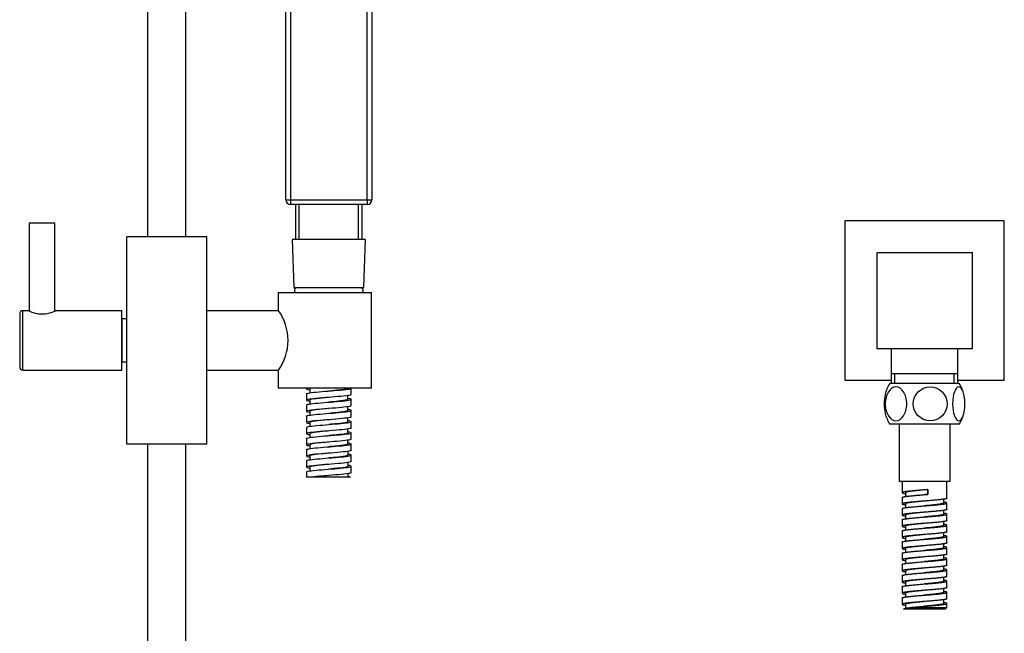
# Model space of a CAD drawing. Units: inches. Extents: x -734 to -39, y -539 to 890.
# Drawn here: x -734 to -426, y 505 to 698 of the extents above; entities that cross this region are included whole.
import ezdxf

# ---------------------------------------------------------------- set-up
doc = ezdxf.new("R2010")
doc.units = ezdxf.units.IN
for name, color, linetype in [('045020', 7, 'Continuous'), ('045021', 7, 'Continuous'), ('045100', 7, 'Continuous'), ('045101', 7, 'Continuous'), ('045102', 7, 'Continuous'), ('655005A', 7, 'Continuous'), ('655006A', 7, 'Continuous'), ('655016A', 7, 'Continuous'), ('655028A', 7, 'Continuous'), ('655030', 7, 'Continuous'), ('655113', 7, 'Continuous'), ('990163', 7, 'Continuous'), ('ATTACCO_FLEX_DOC', 7, 'Continuous'), ('Default', 7, 'Continuous')]:
    doc.layers.add(name, color=color, linetype=linetype)

# ---------------------------------------------------------------- blocks, each defined once
blk = doc.blocks.new('SE')
at = {"layer": '045020', "color": 7, "linetype": 'Continuous', "ltscale": 25.4}
for p, q in [((-653.29, 606.31), (-675.78, 606.31)), ((-675.78, 587.71), (-653.28, 587.71))]:
    blk.add_line(p, q, dxfattribs=at)
at = {"layer": '045021', "color": 7, "linetype": 'Continuous', "ltscale": 25.4}
for p, q in [((-653.4, 612.01), (-624.11, 612.01)), ((-653.4, 612.01), (-653.4, 606.51)), ((-624.11, 582.01), (-624.11, 612.01)), ((-653.4, 587.52), (-653.4, 582.01)), ((-624.11, 582.01), (-653.4, 582.01))]:
    blk.add_line(p, q, dxfattribs=at)
blk.add_arc((-666.29, 597.01), 16.01, 323.607, 36.393, dxfattribs=at)
at = {"layer": '045100', "color": 7, "linetype": 'Continuous', "ltscale": 25.4}
for p, q in [((-734.38, 605.31), (-734.38, 588.71)), ((-733.38, 587.71), (-733.38, 606.31)), ((-731.56, 606.31), (-733.38, 606.31)), ((-702.38, 606.31), (-723.26, 606.31)), ((-702.38, 587.71), (-702.38, 606.31)), ((-733.38, 587.71), (-702.38, 587.71))]:
    blk.add_line(p, q, dxfattribs=at)
for centre, radius, start, end in [((-733.38, 605.31), 1, 90, 180), ((-727.38, 614.64), 9.32, 243.3816, 296.6184), ((-733.38, 588.71), 1, 180, 270)]:
    blk.add_arc(centre, radius, start, end, dxfattribs=at)
at = {"layer": '045101', "color": 7, "linetype": 'Continuous', "ltscale": 25.4}
for p, q in [((-723.38, 633.81), (-731.38, 633.81)), ((-731.38, 633.81), (-731.38, 606.23)), ((-723.38, 606.23), (-723.38, 633.81))]:
    blk.add_line(p, q, dxfattribs=at)
at = {"layer": '045102', "color": 7, "linetype": 'Continuous', "ltscale": 25.4}
for p, q in [((-702.28, 603.01), (-702.38, 603.01)), ((-702.28, 590.26), (-702.28, 603.76)), ((-700.78, 603.76), (-702.28, 603.76)), ((-702.38, 591.01), (-702.28, 591.01)), ((-702.28, 590.26), (-700.78, 590.26))]:
    blk.add_line(p, q, dxfattribs=at)
at = {"layer": '655005A', "color": 7, "linetype": 'Continuous', "ltscale": 25.4}
for p, q in [((-475.78, 634.51), (-475.78, 584.51)), ((-425.78, 634.51), (-475.78, 634.51)), ((-425.78, 584.51), (-425.78, 634.51)), ((-475.78, 584.51), (-461.26, 584.51)), ((-440.31, 584.51), (-425.78, 584.51))]:
    blk.add_line(p, q, dxfattribs=at)
at = {"layer": '655006A', "color": 7, "linetype": 'Continuous', "ltscale": 25.4}
for p, q in [((-465.78, 624.51), (-465.78, 594.51)), ((-435.78, 624.51), (-465.78, 624.51)), ((-435.78, 594.51), (-435.78, 624.51)), ((-465.78, 594.51), (-435.78, 594.51)), ((-461.26, 594.51), (-461.26, 583.51)), ((-440.31, 583.51), (-440.31, 594.51)), ((-440.31, 586.51), (-461.26, 586.51)), ((-460.1, 583.51), (-460.1, 586.51)), ((-441.47, 583.51), (-441.47, 586.51))]:
    blk.add_line(p, q, dxfattribs=at)
at = {"layer": '655016A', "color": 7, "linetype": 'Continuous', "ltscale": 25.4}
for p, q in [((-439.88, 583.51), (-461.68, 583.51)), ((-439.88, 570.71), (-461.68, 570.71)), ((-458.78, 570.71), (-458.78, 552.71)), ((-442.78, 552.71), (-442.78, 570.71)), ((-442.78, 552.71), (-458.78, 552.71)), ((-457.78, 552.71), (-457.78, 549.24)), ((-443.78, 547.49), (-443.78, 552.71)), ((-449.85, 550.21), (-449.85, 548.71)), ((-449.7, 550.21), (-449.85, 550.21)), ((-449.7, 550.21), (-449.7, 548.71)), ((-457.78, 547.74), (-457.78, 545.74)), ((-456.78, 549.24), (-456.78, 548.04)), ((-450.78, 548.63), (-450.78, 548.63)), ((-449.85, 548.71), (-449.7, 548.71)), ((-444.78, 545.99), (-444.78, 547.2)), ((-457.78, 544.24), (-457.78, 542.24)), ((-456.78, 545.74), (-456.78, 544.54)), ((-450.78, 545.13), (-450.78, 545.13)), ((-444.78, 542.49), (-444.78, 543.7)), ((-443.78, 543.99), (-443.78, 545.99)), ((-457.78, 540.74), (-457.78, 538.74)), ((-456.78, 542.24), (-456.78, 541.04)), ((-450.78, 541.63), (-450.78, 541.63)), ((-444.78, 538.99), (-444.78, 540.2)), ((-443.78, 540.49), (-443.78, 542.49)), ((-457.78, 537.24), (-457.78, 535.24)), ((-456.78, 538.74), (-456.78, 537.54)), ((-450.78, 538.13), (-450.78, 538.13)), ((-443.78, 536.99), (-443.78, 538.99)), ((-456.78, 535.24), (-456.78, 534.04)), ((-450.78, 534.63), (-450.78, 534.63)), ((-444.78, 535.49), (-444.78, 536.7)), ((-443.78, 533.49), (-443.78, 535.49)), ((-457.78, 533.74), (-457.78, 531.74)), ((-456.78, 531.74), (-456.78, 530.54)), ((-444.78, 531.99), (-444.78, 533.2)), ((-443.78, 529.99), (-443.78, 531.99)), ((-457.78, 530.24), (-457.78, 528.24)), ((-456.78, 528.24), (-456.78, 527.04)), ((-444.78, 528.49), (-444.78, 529.7)), ((-443.78, 526.49), (-443.78, 528.49)), ((-457.78, 526.74), (-457.78, 524.74)), ((-456.78, 524.74), (-456.78, 523.54)), ((-444.78, 524.99), (-444.78, 526.2)), ((-443.78, 522.99), (-443.78, 524.99)), ((-457.78, 523.24), (-457.78, 521.24)), ((-444.78, 521.49), (-444.78, 522.7)), ((-457.78, 519.74), (-457.78, 517.74)), ((-456.78, 521.24), (-456.78, 520.04)), ((-444.78, 517.99), (-444.78, 519.2)), ((-443.78, 519.49), (-443.78, 521.49)), ((-457.78, 516.24), (-457.78, 514.24)), ((-456.78, 517.74), (-456.78, 516.54)), ((-450.78, 517.13), (-450.78, 517.13)), ((-444.78, 514.49), (-444.78, 515.7)), ((-443.78, 515.99), (-443.78, 517.99)), ((-457.29, 512.71), (-457.28, 512.71)), ((-444.28, 512.71), (-457.28, 512.71)), ((-456.78, 514.24), (-456.78, 513.01)), ((-455.47, 513.21), (-443.78, 513.21)), ((-450.78, 513.63), (-450.78, 513.63)), ((-444.28, 512.71), (-443.78, 513.21)), ((-443.78, 513.21), (-443.78, 514.49))]:
    blk.add_line(p, q, dxfattribs=at)
blk.add_circle((-449, 577.1), 5.31, dxfattribs=at)
for centre, start, end in [((-451.21, 577.11), 148.5827, 166.466), ((-450.36, 577.11), 13.546, 31.4173), ((-451.21, 577.11), 193.9913, 211.4173), ((-450.36, 577.11), 328.5827, 346.0268)]:
    blk.add_arc(centre, 12.28, start, end, dxfattribs=at)
for points, knots in [([(-456.35, 577.11), (-456.35, 575.69), (-456.72, 574.32), (-457.98, 572.37), (-458.85, 571.81), (-460.61, 571.81), (-461.48, 572.36), (-462.75, 574.33), (-463.12, 575.71), (-463.12, 578.5), (-462.74, 579.89), (-461.49, 581.84), (-460.62, 582.4), (-458.85, 582.4), (-457.98, 581.84), (-456.72, 579.9), (-456.35, 578.52), (-456.35, 577.11)], [0, 0, 0, 0, 0.125, 0.125, 0.25, 0.25, 0.375, 0.375, 0.5, 0.5, 0.625, 0.625, 0.75, 0.75, 0.875, 0.875, 1, 1, 1, 1]), ([(-441.99, 577.11), (-441.99, 578.52), (-441.78, 579.9), (-441.06, 581.84), (-440.56, 582.4), (-439.55, 582.4), (-439.05, 581.85), (-438.32, 579.89), (-438.11, 578.5), (-438.11, 575.71), (-438.33, 574.32), (-439.05, 572.38), (-439.54, 571.81), (-440.56, 571.81), (-441.06, 572.37), (-441.78, 574.32), (-441.99, 575.69), (-441.99, 577.11)], [0, 0, 0, 0, 0.125, 0.125, 0.25, 0.25, 0.375, 0.375, 0.5, 0.5, 0.625, 0.625, 0.75, 0.75, 0.875, 0.875, 1, 1, 1, 1]), ([(-463.13, 580.01), (-463.34, 579.15), (-463.45, 578.13), (-463.45, 576.05), (-463.33, 575), (-463.11, 574.13)], [0.4080692, 0.4080692, 0.4080692, 0.4080692, 0.5, 0.5, 0.5946475, 0.5946475, 0.5946475, 0.5946475]), ([(-457.32, 512.74), (-457.35, 512.77), (-457.35, 512.81), (-457.28, 512.88), (-457.18, 512.93), (-456.87, 513.01), (-456.66, 513.05), (-456.13, 513.13), (-455.82, 513.17), (-455.47, 513.21)], [0.0635382, 0.0635382, 0.0635382, 0.0635382, 0.25, 0.25, 0.5, 0.5, 0.75, 0.75, 1, 1, 1, 1])]:
    blk.add_open_spline(points, degree=3, knots=knots, dxfattribs=at)
for points, weights, knots in [([(-449.7, 550.21), (-453.69, 549.92), (-456.23, 549.62), (-458.77, 549.33), (-457.31, 549.04), (-457.11, 549), (-456.83, 548.96)], [1, 0.866025403784, 1, 0.866025403784, 1, 0.978999647644, 0.964582853836], [0, 0, 0, 0.0157646, 0.0157646, 0.0315292, 0.0315292, 0.03400028, 0.03400028, 0.03400028]), ([(-450.79, 550.12), (-453.65, 549.86), (-455.45, 549.62), (-456.78, 549.44), (-456.78, 549.24)], [0.965278365532, 0.886521954115, 1, 0.913520319391, 0.93868471713], [0.00237937, 0.00237937, 0.00237937, 0.01555265, 0.01555265, 0.02559178, 0.02559178, 0.02559178]), ([(-443.78, 547.49), (-443.78, 547.38), (-444.25, 547.29), (-445.71, 547), (-449.7, 546.71), (-453.69, 546.42), (-456.23, 546.12), (-458.77, 545.83), (-457.31, 545.54), (-457.11, 545.5), (-456.83, 545.46)], [0.938684957212, 0.952505496921, 1, 0.866025403784, 1, 0.866025403784, 1, 0.866025403784, 1, 0.978999647644, 0.964582853836], [0.07323438, 0.07323438, 0.07323438, 0.07882299, 0.07882299, 0.09458759, 0.09458759, 0.11035218, 0.11035218, 0.12611678, 0.12611678, 0.12858786, 0.12858786, 0.12858786]), ([(-457.78, 547.74), (-457.78, 547.94), (-456.23, 548.12), (-453.69, 548.42), (-449.7, 548.71)], [0.938684957212, 0.913519906864, 1, 0.866025403784, 1], [0.97295575, 0.97295575, 0.97295575, 0.98356468, 0.98356468, 1, 1, 1]), ([(-457.78, 544.24), (-457.78, 544.44), (-456.23, 544.62), (-453.69, 544.92), (-449.7, 545.21), (-445.71, 545.5), (-444.25, 545.79), (-443.04, 546.03), (-444.73, 546.29)], [0.938684957212, 0.913519906864, 1, 0.866025403784, 1, 0.866025403784, 1, 0.88596069179, 0.966062126442], [0.87434384, 0.87434384, 0.87434384, 0.88495278, 0.88495278, 0.9013881, 0.9013881, 0.91782341, 0.91782341, 0.93181317, 0.93181317, 0.93181317]), ([(-450.79, 546.62), (-453.65, 546.36), (-455.45, 546.12), (-456.78, 545.94), (-456.78, 545.74)], [0.965269205953, 0.886528553482, 1, 0.913520319391, 0.93868471713], [0.09569605, 0.09569605, 0.09569605, 0.10886856, 0.10886856, 0.11890769, 0.11890769, 0.11890769]), ([(-443.78, 543.99), (-443.78, 543.88), (-444.25, 543.79), (-445.71, 543.5), (-449.7, 543.21), (-453.69, 542.92), (-456.23, 542.62), (-458.77, 542.33), (-457.31, 542.04), (-457.11, 542), (-456.83, 541.96)], [0.938684957212, 0.952505496921, 1, 0.866025403784, 1, 0.866025403784, 1, 0.866025403784, 1, 0.978999647644, 0.964582853836], [0.16782197, 0.16782197, 0.16782197, 0.17341057, 0.17341057, 0.18917517, 0.18917517, 0.20493977, 0.20493977, 0.22070437, 0.22070437, 0.22317545, 0.22317545, 0.22317545]), ([(-444.78, 545.99), (-444.78, 545.88), (-445.18, 545.79), (-446.43, 545.5), (-449.85, 545.21), (-450.32, 545.17), (-450.79, 545.12)], [0.93868471713, 0.952505084394, 1, 0.866025403784, 1, 0.979497959562, 0.965270745456], [0.07528884, 0.07528884, 0.07528884, 0.08103428, 0.08103428, 0.09724114, 0.09724114, 0.09972126, 0.09972126, 0.09972126]), ([(-443.78, 540.49), (-443.78, 540.38), (-444.25, 540.29), (-445.71, 540), (-449.7, 539.71), (-453.69, 539.42), (-456.23, 539.12), (-458.77, 538.83), (-457.31, 538.54), (-457.11, 538.5), (-456.83, 538.46)], [0.938684957212, 0.952505496921, 1, 0.866025403784, 1, 0.866025403784, 1, 0.866025403784, 1, 0.978999647644, 0.964582853836], [0.26240955, 0.26240955, 0.26240955, 0.26799816, 0.26799816, 0.28376276, 0.28376276, 0.29952736, 0.29952736, 0.31529195, 0.31529195, 0.31776304, 0.31776304, 0.31776304]), ([(-457.78, 540.74), (-457.78, 540.94), (-456.23, 541.12), (-453.69, 541.42), (-449.7, 541.71), (-445.71, 542), (-444.25, 542.29), (-443.04, 542.53), (-444.73, 542.79)], [0.938684957212, 0.913519906864, 1, 0.866025403784, 1, 0.866025403784, 1, 0.88596069179, 0.966062126442], [0.77573194, 0.77573194, 0.77573194, 0.78634088, 0.78634088, 0.80277619, 0.80277619, 0.81921151, 0.81921151, 0.83320127, 0.83320127, 0.83320127]), ([(-450.79, 543.12), (-453.65, 542.86), (-455.45, 542.62), (-456.78, 542.44), (-456.78, 542.24)], [0.965273277289, 0.886525620018, 1, 0.913520319391, 0.93868471713], [0.18901161, 0.18901161, 0.18901161, 0.20218447, 0.20218447, 0.21222359, 0.21222359, 0.21222359]), ([(-444.78, 542.49), (-444.78, 542.38), (-445.18, 542.29), (-446.43, 542), (-449.85, 541.71), (-450.32, 541.67), (-450.79, 541.62)], [0.93868471713, 0.952505084394, 1, 0.866025403784, 1, 0.979500239897, 0.965273910371], [0.17252998, 0.17252998, 0.17252998, 0.17827542, 0.17827542, 0.19448228, 0.19448228, 0.19696212, 0.19696212, 0.19696212]), ([(-443.78, 536.99), (-443.78, 536.88), (-444.25, 536.79), (-445.71, 536.5), (-449.7, 536.21), (-453.69, 535.92), (-456.23, 535.62), (-458.77, 535.33), (-457.31, 535.04), (-457.11, 535), (-456.83, 534.96)], [0.938684957212, 0.952505496921, 1, 0.866025403784, 1, 0.866025403784, 1, 0.866025403784, 1, 0.978999647644, 0.964582853836], [0.35699714, 0.35699714, 0.35699714, 0.36258575, 0.36258575, 0.37835035, 0.37835035, 0.39411494, 0.39411494, 0.40987954, 0.40987954, 0.41235062, 0.41235062, 0.41235062]), ([(-457.78, 537.24), (-457.78, 537.44), (-456.23, 537.62), (-453.69, 537.92), (-449.7, 538.21), (-445.71, 538.5), (-444.25, 538.79), (-443.04, 539.03), (-444.73, 539.29)], [0.938684957212, 0.913519906864, 1, 0.866025403784, 1, 0.866025403784, 1, 0.88596069179, 0.966062126442], [0.67712004, 0.67712004, 0.67712004, 0.68772897, 0.68772897, 0.70416429, 0.70416429, 0.72059961, 0.72059961, 0.73458936, 0.73458936, 0.73458936]), ([(-450.79, 539.62), (-453.65, 539.36), (-455.45, 539.12), (-456.78, 538.94), (-456.78, 538.74)], [0.965278824496, 0.886521623461, 1, 0.913520319391, 0.93868471713], [0.28232706, 0.28232706, 0.28232706, 0.29550037, 0.29550037, 0.3055395, 0.3055395, 0.3055395]), ([(-444.78, 538.99), (-444.78, 538.88), (-445.18, 538.79), (-446.43, 538.5), (-449.85, 538.21), (-450.32, 538.17), (-450.79, 538.12)], [0.93868471713, 0.952505084394, 1, 0.866025403784, 1, 0.979504727142, 0.965280138748], [0.26977112, 0.26977112, 0.26977112, 0.27551656, 0.27551656, 0.29172341, 0.29172341, 0.29420272, 0.29420272, 0.29420272]), ([(-457.78, 533.74), (-457.78, 533.94), (-456.23, 534.12), (-453.69, 534.42), (-449.7, 534.71), (-445.71, 535), (-444.25, 535.29), (-443.04, 535.53), (-444.73, 535.79)], [0.938684957212, 0.913519906864, 1, 0.866025403784, 1, 0.866025403784, 1, 0.88596069179, 0.966062126442], [0.57850813, 0.57850813, 0.57850813, 0.58911707, 0.58911707, 0.60555239, 0.60555239, 0.6219877, 0.6219877, 0.63597746, 0.63597746, 0.63597746]), ([(-450.79, 536.12), (-453.65, 535.86), (-455.45, 535.62), (-456.78, 535.44), (-456.78, 535.24)], [0.96528382533, 0.886518020842, 1, 0.913520319391, 0.93868471713], [0.37564255, 0.37564255, 0.37564255, 0.38881628, 0.38881628, 0.39885541, 0.39885541, 0.39885541]), ([(-444.78, 535.49), (-444.78, 535.38), (-445.18, 535.29), (-446.43, 535), (-449.85, 534.71), (-450.32, 534.67), (-450.79, 534.62)], [0.93868471713, 0.952505084394, 1, 0.866025403784, 1, 0.979506565814, 0.965282691031], [0.36701225, 0.36701225, 0.36701225, 0.3727577, 0.3727577, 0.38896455, 0.38896455, 0.39144364, 0.39144364, 0.39144364]), ([(-443.78, 533.49), (-443.78, 533.38), (-444.25, 533.29), (-445.71, 533), (-449.7, 532.71), (-453.69, 532.42), (-456.23, 532.12), (-458.77, 531.83), (-457.31, 531.54), (-457.11, 531.5), (-456.83, 531.46)], [0.938684957212, 0.952505496921, 1, 0.866025403784, 1, 0.866025403784, 1, 0.866025403784, 1, 0.978999647644, 0.964582853836], [0.45158472, 0.45158472, 0.45158472, 0.45717333, 0.45717333, 0.47293793, 0.47293793, 0.48870253, 0.48870253, 0.50446713, 0.50446713, 0.50693821, 0.50693821, 0.50693821]), ([(-457.78, 530.24), (-457.78, 530.44), (-456.23, 530.62), (-453.69, 530.92), (-449.7, 531.21), (-445.71, 531.5), (-444.25, 531.79), (-443.04, 532.03), (-444.73, 532.29)], [0.938684957212, 0.913519906864, 1, 0.866025403784, 1, 0.866025403784, 1, 0.88596069179, 0.966062126442], [0.47989623, 0.47989623, 0.47989623, 0.49050516, 0.49050516, 0.50694048, 0.50694048, 0.5233758, 0.5233758, 0.53736556, 0.53736556, 0.53736556]), ([(-450.79, 532.62), (-453.65, 532.36), (-455.45, 532.12), (-456.78, 531.94), (-456.78, 531.74)], [0.965286639098, 0.886515993915, 1, 0.913520319391, 0.93868471713], [0.46895822, 0.46895822, 0.46895822, 0.48213219, 0.48213219, 0.49217132, 0.49217132, 0.49217132]), ([(-444.78, 531.99), (-444.78, 531.88), (-445.18, 531.79), (-446.43, 531.5), (-449.85, 531.21), (-450.32, 531.17), (-450.79, 531.12)], [0.93868471713, 0.952505084394, 1, 0.866025403784, 1, 0.979509313781, 0.965286505706], [0.46425339, 0.46425339, 0.46425339, 0.46999883, 0.46999883, 0.48620569, 0.48620569, 0.48868444, 0.48868444, 0.48868444]), ([(-443.78, 529.99), (-443.78, 529.88), (-444.25, 529.79), (-445.71, 529.5), (-449.7, 529.21), (-453.69, 528.92), (-456.23, 528.62), (-458.77, 528.33), (-457.31, 528.04), (-457.11, 528), (-456.83, 527.96)], [0.938684957212, 0.952505496921, 1, 0.866025403784, 1, 0.866025403784, 1, 0.866025403784, 1, 0.978999647644, 0.964582853836], [0.54617231, 0.54617231, 0.54617231, 0.55176092, 0.55176092, 0.56752552, 0.56752552, 0.58329012, 0.58329012, 0.59905471, 0.59905471, 0.60152579, 0.60152579, 0.60152579]), ([(-457.78, 526.74), (-457.78, 526.94), (-456.23, 527.12), (-453.69, 527.42), (-449.7, 527.71), (-445.71, 528), (-444.25, 528.29), (-443.04, 528.53), (-444.73, 528.79)], [0.938684957212, 0.913519906864, 1, 0.866025403784, 1, 0.866025403784, 1, 0.88596069179, 0.966062126442], [0.38128433, 0.38128433, 0.38128433, 0.39189326, 0.39189326, 0.40832858, 0.40832858, 0.4247639, 0.4247639, 0.43875365, 0.43875365, 0.43875365]), ([(-450.79, 529.12), (-453.65, 528.86), (-455.45, 528.62), (-456.78, 528.44), (-456.78, 528.24)], [0.965286950332, 0.88651576972, 1, 0.913520319391, 0.93868471713], [0.5622741, 0.5622741, 0.5622741, 0.57544809, 0.57544809, 0.58548722, 0.58548722, 0.58548722]), ([(-444.78, 528.49), (-444.78, 528.38), (-445.18, 528.29), (-446.43, 528), (-449.85, 527.71), (-450.32, 527.67), (-450.79, 527.62)], [0.93868471713, 0.952505084394, 1, 0.866025403784, 1, 0.979509640568, 0.96528695936], [0.56149453, 0.56149453, 0.56149453, 0.56723997, 0.56723997, 0.58344683, 0.58344683, 0.58592554, 0.58592554, 0.58592554]), ([(-443.78, 526.49), (-443.78, 526.38), (-444.25, 526.29), (-445.71, 526), (-449.7, 525.71), (-453.69, 525.42), (-456.23, 525.12), (-458.77, 524.83), (-457.31, 524.54), (-457.11, 524.5), (-456.83, 524.46)], [0.938684957212, 0.952505496921, 1, 0.866025403784, 1, 0.866025403784, 1, 0.866025403784, 1, 0.978999647644, 0.964582853836], [0.6407599, 0.6407599, 0.6407599, 0.64634851, 0.64634851, 0.6621131, 0.6621131, 0.6778777, 0.6778777, 0.6936423, 0.6936423, 0.69611338, 0.69611338, 0.69611338]), ([(-457.78, 523.24), (-457.78, 523.44), (-456.23, 523.62), (-453.69, 523.92), (-449.7, 524.21), (-445.71, 524.5), (-444.25, 524.79), (-443.04, 525.03), (-444.73, 525.29)], [0.938684957212, 0.913519906864, 1, 0.866025403784, 1, 0.866025403784, 1, 0.88596069179, 0.966062126442], [0.28267242, 0.28267242, 0.28267242, 0.29328136, 0.29328136, 0.30971667, 0.30971667, 0.32615199, 0.32615199, 0.34014175, 0.34014175, 0.34014175]), ([(-450.79, 525.62), (-453.65, 525.36), (-455.45, 525.12), (-456.78, 524.94), (-456.78, 524.74)], [0.965289156261, 0.886514180726, 1, 0.913520319391, 0.93868471713], [0.65558982, 0.65558982, 0.65558982, 0.668764, 0.668764, 0.67880313, 0.67880313, 0.67880313]), ([(-444.78, 524.99), (-444.78, 524.88), (-445.18, 524.79), (-446.43, 524.5), (-449.85, 524.21), (-450.32, 524.17), (-450.79, 524.12)], [0.93868471713, 0.952505084394, 1, 0.866025403784, 1, 0.979509764297, 0.965287131125], [0.65873567, 0.65873567, 0.65873567, 0.66448111, 0.66448111, 0.68068797, 0.68068797, 0.68316666, 0.68316666, 0.68316666]), ([(-443.78, 522.99), (-443.78, 522.88), (-444.25, 522.79), (-445.71, 522.5), (-449.7, 522.21), (-453.69, 521.92), (-456.23, 521.62), (-458.77, 521.33), (-457.31, 521.04), (-457.11, 521), (-456.83, 520.96)], [0.938684957212, 0.952505496921, 1, 0.866025403784, 1, 0.866025403784, 1, 0.866025403784, 1, 0.978999647644, 0.964582853836], [0.73534748, 0.73534748, 0.73534748, 0.74093609, 0.74093609, 0.75670069, 0.75670069, 0.77246529, 0.77246529, 0.78822989, 0.78822989, 0.79070097, 0.79070097, 0.79070097]), ([(-457.78, 519.74), (-457.78, 519.94), (-456.23, 520.12), (-453.69, 520.42), (-449.7, 520.71), (-445.71, 521), (-444.25, 521.29), (-443.04, 521.53), (-444.73, 521.79)], [0.938684957212, 0.913519906864, 1, 0.866025403784, 1, 0.866025403784, 1, 0.88596069179, 0.966062126442], [0.18406052, 0.18406052, 0.18406052, 0.19466945, 0.19466945, 0.21110477, 0.21110477, 0.22754009, 0.22754009, 0.24152985, 0.24152985, 0.24152985]), ([(-450.79, 522.12), (-453.65, 521.86), (-455.45, 521.62), (-456.78, 521.44), (-456.78, 521.24)], [0.9652871702, 0.88651561134, 1, 0.913520319391, 0.93868471713], [0.74890589, 0.74890589, 0.74890589, 0.76207991, 0.76207991, 0.77211904, 0.77211904, 0.77211904]), ([(-443.78, 519.49), (-443.78, 519.38), (-444.25, 519.29), (-445.71, 519), (-449.7, 518.71), (-453.69, 518.42), (-456.23, 518.12), (-458.77, 517.83), (-457.31, 517.54), (-457.11, 517.5), (-456.83, 517.46)], [0.938684957212, 0.952505496921, 1, 0.866025403784, 1, 0.866025403784, 1, 0.866025403784, 1, 0.978999647644, 0.964582853836], [0.82993507, 0.82993507, 0.82993507, 0.83552368, 0.83552368, 0.85128828, 0.85128828, 0.86705287, 0.86705287, 0.88281747, 0.88281747, 0.88528855, 0.88528855, 0.88528855]), ([(-450.79, 518.62), (-453.65, 518.36), (-455.45, 518.12), (-456.78, 517.94), (-456.78, 517.74)], [0.965271544528, 0.886526868477, 1, 0.913520319391, 0.93868471713], [0.84222311, 0.84222311, 0.84222311, 0.85539581, 0.85539581, 0.86543494, 0.86543494, 0.86543494]), ([(-444.78, 521.49), (-444.78, 521.38), (-445.18, 521.29), (-446.43, 521), (-449.85, 520.71), (-450.32, 520.67), (-450.79, 520.62)], [0.93868471713, 0.952505084394, 1, 0.866025403784, 1, 0.979510598965, 0.965288289851], [0.75597681, 0.75597681, 0.75597681, 0.76172225, 0.76172225, 0.77792911, 0.77792911, 0.7804077, 0.7804077, 0.7804077]), ([(-443.78, 515.99), (-443.78, 515.88), (-444.25, 515.79), (-445.71, 515.5), (-449.7, 515.21), (-453.69, 514.92), (-456.23, 514.62), (-458.77, 514.33), (-457.31, 514.04), (-457.11, 514), (-456.83, 513.96)], [0.938684957212, 0.952505496921, 1, 0.866025403784, 1, 0.866025403784, 1, 0.866025403784, 1, 0.978999647644, 0.964582853836], [0.92452266, 0.92452266, 0.92452266, 0.93011127, 0.93011127, 0.94587586, 0.94587586, 0.96164046, 0.96164046, 0.97740506, 0.97740506, 0.97987614, 0.97987614, 0.97987614]), ([(-457.78, 516.24), (-457.78, 516.44), (-456.23, 516.62), (-453.69, 516.92), (-449.7, 517.21), (-445.71, 517.5), (-444.25, 517.79), (-443.04, 518.03), (-444.73, 518.29)], [0.938684957212, 0.913519906864, 1, 0.866025403784, 1, 0.866025403784, 1, 0.88596069179, 0.966062126442], [0.08544862, 0.08544862, 0.08544862, 0.09605755, 0.09605755, 0.11249287, 0.11249287, 0.12892818, 0.12892818, 0.14291794, 0.14291794, 0.14291794]), ([(-444.78, 517.99), (-444.78, 517.88), (-445.18, 517.79), (-446.43, 517.5), (-449.85, 517.21), (-450.32, 517.17), (-450.79, 517.12)], [0.93868471713, 0.952505084394, 1, 0.866025403784, 1, 0.979507702605, 0.965284269075], [0.85321795, 0.85321795, 0.85321795, 0.85896339, 0.85896339, 0.87517024, 0.87517024, 0.87764919, 0.87764919, 0.87764919]), ([(-450.79, 515.12), (-453.65, 514.86), (-455.45, 514.62), (-456.78, 514.44), (-456.78, 514.24)], [0.965268568381, 0.88652901288, 1, 0.913520319391, 0.93868471713], [0.93553926, 0.93553926, 0.93553926, 0.94871172, 0.94871172, 0.95875085, 0.95875085, 0.95875085]), ([(-455.47, 513.21), (-452.99, 513.47), (-449.7, 513.71), (-445.71, 514), (-444.25, 514.29), (-443.04, 514.53), (-444.73, 514.79)], [0.964828014894, 0.886847543423, 1, 0.866025403784, 1, 0.88596069179, 0.966062126442], [0, 0, 0, 0.01388096, 0.01388096, 0.03031628, 0.03031628, 0.04430604, 0.04430604, 0.04430604]), ([(-444.78, 514.49), (-444.78, 514.38), (-445.18, 514.29), (-446.43, 514), (-449.85, 513.71), (-450.32, 513.67), (-450.79, 513.62)], [0.93868471713, 0.952505084394, 1, 0.866025403784, 1, 0.979499872031, 0.965273399794], [0.95045908, 0.95045908, 0.95045908, 0.95620453, 0.95620453, 0.97241138, 0.97241138, 0.97489127, 0.97489127, 0.97489127])]:
    blk.add_rational_spline(points, weights, degree=2, knots=knots, dxfattribs=at)
blk.add_rational_spline([(-449.85, 548.71), (-450.32, 548.67), (-450.79, 548.62)], [1, 0.979505020423, 0.965280545849], degree=2, dxfattribs=at)
at = {"layer": '655028A', "color": 7, "linetype": 'Continuous', "ltscale": 25.4}
for p, q in [((-650.98, 641.13), (-650.98, 765.63)), ((-649.48, 765.63), (-649.48, 641.13)), ((-625.48, 641.13), (-625.48, 765.63)), ((-623.98, 765.63), (-623.98, 641.13)), ((-650.98, 641.13), (-649.48, 641.13)), ((-649.48, 641.13), (-625.48, 641.13)), ((-649.48, 641.13), (-649.48, 639.63)), ((-625.48, 639.63), (-649.48, 639.63)), ((-647.96, 639.63), (-647.96, 628.63)), ((-646.8, 628.63), (-646.8, 639.63)), ((-628.17, 628.63), (-628.17, 639.63)), ((-627.01, 628.63), (-627.01, 639.63)), ((-625.48, 641.13), (-625.48, 639.63)), ((-625.48, 641.13), (-623.98, 641.13))]:
    blk.add_line(p, q, dxfattribs=at)
for centre, start, end in [((-649.48, 641.13), 180, 270), ((-625.48, 641.13), 270, 360)]:
    blk.add_arc(centre, 1.5, start, end, dxfattribs=at)
at = {"layer": '655030', "color": 7, "linetype": 'Continuous', "ltscale": 25.4}
for p, q in [((-694.28, 809.51), (-694.28, 629.51)), ((-682.28, 629.51), (-682.28, 809.51)), ((-694.28, 564.51), (-694.28, 214.51)), ((-682.28, 214.51), (-682.28, 564.51))]:
    blk.add_line(p, q, dxfattribs=at)
at = {"layer": '655113', "color": 7, "linetype": 'Continuous', "ltscale": 25.4}
for p, q in [((-675.78, 629.51), (-700.78, 629.51)), ((-700.78, 564.51), (-700.78, 629.51)), ((-675.78, 564.51), (-675.78, 629.51)), ((-675.78, 564.51), (-700.78, 564.51))]:
    blk.add_line(p, q, dxfattribs=at)
at = {"layer": '990163', "color": 7, "linetype": 'Continuous', "ltscale": 25.4}
blk.add_line((-627.59, 613.52), (-647.37, 613.52), dxfattribs=at)
for centre, start, end in [((-647.37, 612.63), 97.0997, 224.7099), ((-627.59, 612.63), 315.2901, 82.9003)]:
    blk.add_arc(centre, 0.89, start, end, dxfattribs=at)
at = {"layer": 'ATTACCO_FLEX_DOC', "color": 7, "linetype": 'Continuous', "ltscale": 25.4}
for p, q in [((-625.98, 628.63), (-648.98, 628.63)), ((-648.98, 628.63), (-648.47, 613.63)), ((-626.49, 613.63), (-625.98, 628.63)), ((-648.47, 613.63), (-626.49, 613.63)), ((-647.48, 613.63), (-647.48, 613.52)), ((-627.48, 613.52), (-627.48, 613.63)), ((-644.48, 582.01), (-644.48, 581.76)), ((-644.48, 580.26), (-644.48, 578.26)), ((-643.48, 581.76), (-643.48, 580.55)), ((-630.48, 580.01), (-630.48, 582.01)), ((-643.48, 578.26), (-643.48, 577.05)), ((-631.49, 578.51), (-631.49, 579.72)), ((-630.48, 576.51), (-630.48, 578.51)), ((-644.48, 576.76), (-644.48, 574.76)), ((-643.48, 574.76), (-643.48, 573.56)), ((-631.49, 575.01), (-631.49, 576.22)), ((-630.48, 573.01), (-630.48, 575.01)), ((-644.48, 573.26), (-644.48, 571.26)), ((-643.48, 571.26), (-643.48, 570.05)), ((-631.49, 571.51), (-631.49, 572.71)), ((-630.48, 569.51), (-630.48, 571.51)), ((-644.48, 569.76), (-644.48, 567.76)), ((-631.49, 568.01), (-631.49, 569.22)), ((-630.48, 566.01), (-630.48, 568.01)), ((-644.48, 566.26), (-644.48, 564.26)), ((-643.48, 567.76), (-643.48, 566.55)), ((-631.49, 564.51), (-631.49, 565.71)), ((-644.48, 562.76), (-644.48, 560.76)), ((-643.48, 564.26), (-643.48, 563.05)), ((-631.48, 561.01), (-631.48, 562.22)), ((-630.48, 562.51), (-630.48, 564.51)), ((-644.48, 559.26), (-644.48, 557.26)), ((-643.48, 560.76), (-643.48, 559.55)), ((-631.48, 557.51), (-631.48, 558.71)), ((-630.48, 559.01), (-630.48, 561.01)), ((-644.48, 555.76), (-644.48, 554.13)), ((-643.48, 557.26), (-643.48, 556.05)), ((-630.48, 555.51), (-630.48, 557.51)), ((-642.96, 554.13), (-644.48, 554.13)), ((-642.17, 554.13), (-642.96, 554.13)), ((-631.48, 554.13), (-642.17, 554.13)), ((-631.48, 554.13), (-631.48, 555.22)), ((-630.66, 554.13), (-631.48, 554.13))]:
    blk.add_line(p, q, dxfattribs=at)
for points, knots in [([(-643.8, 582.01), (-644.36, 581.9), (-644.59, 581.8), (-644.32, 581.62), (-644.03, 581.54), (-643.57, 581.47)], [0.34415441, 0.34415441, 0.34415441, 0.34415441, 0.3515625, 0.3515625, 0.3567902, 0.3567902, 0.3567902, 0.3567902]), ([(-644.48, 580.26), (-644.48, 580.3), (-644.41, 580.35), (-643.93, 580.5), (-643.22, 580.61), (-641.23, 580.83), (-639.98, 580.93), (-637.34, 581.15), (-635.95, 581.25), (-633.49, 581.47), (-632.41, 581.57), (-630.92, 581.79), (-630.5, 581.89), (-630.48, 582), (-630.48, 582.01), (-630.48, 582.01)], [0.63720928, 0.63720928, 0.63720928, 0.63720928, 0.640625, 0.640625, 0.6484375, 0.6484375, 0.65625, 0.65625, 0.6640625, 0.6640625, 0.671875, 0.671875, 0.6796875, 0.6796875, 0.67990472, 0.67990472, 0.67990472, 0.67990472]), ([(-642.89, 582.01), (-643.27, 581.93), (-643.47, 581.84), (-643.48, 581.76), (-643.48, 581.76), (-643.48, 581.76)], [0.344136207, 0.344136207, 0.344136207, 0.344136207, 0.349872123, 0.349872123, 0.350006767, 0.350006767, 0.350006767, 0.350006767]), ([(-631.49, 582.01), (-631.49, 581.95), (-631.59, 581.89), (-632.24, 581.7), (-633.16, 581.57), (-635.3, 581.34), (-636.39, 581.23), (-637.48, 581.13)], [0.32011385, 0.32011385, 0.32011385, 0.32011385, 0.32449629, 0.32449629, 0.3340403, 0.3340403, 0.34144985, 0.34144985, 0.34144985, 0.34144985]), ([(-630.48, 580.01), (-630.48, 579.9), (-630.85, 579.8), (-632.26, 579.59), (-633.36, 579.48), (-635.88, 579.26), (-637.34, 579.15), (-640.07, 578.93), (-641.36, 578.81), (-643.36, 578.59), (-644.05, 578.48), (-644.62, 578.26), (-644.48, 578.15), (-643.82, 578.01), (-643.67, 577.99), (-643.5, 577.96)], [0.39116522, 0.39116522, 0.39116522, 0.39116522, 0.3984375, 0.3984375, 0.40625, 0.40625, 0.4140625, 0.4140625, 0.421875, 0.421875, 0.4296875, 0.4296875, 0.4375, 0.4375, 0.43939516, 0.43939516, 0.43939516, 0.43939516]), ([(-644.48, 576.76), (-644.48, 576.8), (-644.43, 576.84), (-644.05, 576.98), (-643.38, 577.09), (-641.49, 577.3), (-640.27, 577.41), (-637.63, 577.62), (-636.24, 577.73), (-633.74, 577.94), (-632.62, 578.05), (-631.04, 578.26), (-630.57, 578.37), (-630.42, 578.58), (-630.74, 578.69), (-631.42, 578.8), (-631.43, 578.8), (-631.44, 578.8)], [0.55183173, 0.55183173, 0.55183173, 0.55183173, 0.5546875, 0.5546875, 0.5625, 0.5625, 0.5703125, 0.5703125, 0.578125, 0.578125, 0.5859375, 0.5859375, 0.59375, 0.59375, 0.6015625, 0.6015625, 0.60173251, 0.60173251, 0.60173251, 0.60173251]), ([(-637.49, 579.13), (-637.88, 579.1), (-638.27, 579.06), (-640.02, 578.89), (-641.3, 578.76), (-643.01, 578.51), (-643.48, 578.38), (-643.48, 578.26)], [0.41179009, 0.41179009, 0.41179009, 0.41179009, 0.41432225, 0.41432225, 0.42352941, 0.42352941, 0.43236621, 0.43236621, 0.43236621, 0.43236621]), ([(-631.49, 578.51), (-631.49, 578.44), (-631.61, 578.37), (-632.37, 578.18), (-633.34, 578.05), (-635.46, 577.82), (-636.48, 577.73), (-637.49, 577.63)], [0.40549515, 0.40549515, 0.40549515, 0.40549515, 0.41039236, 0.41039236, 0.41993637, 0.41993637, 0.42685562, 0.42685562, 0.42685562, 0.42685562]), ([(-630.49, 576.51), (-630.49, 576.46), (-630.55, 576.42), (-630.99, 576.27), (-631.72, 576.16), (-633.77, 575.94), (-635.07, 575.83), (-637.84, 575.6), (-639.26, 575.49), (-641.77, 575.27), (-642.84, 575.16), (-644.23, 574.94), (-644.56, 574.83), (-644.39, 574.64), (-644.08, 574.55), (-643.57, 574.47)], [0.47354495, 0.47354495, 0.47354495, 0.47354495, 0.4765625, 0.4765625, 0.484375, 0.484375, 0.4921875, 0.4921875, 0.5, 0.5, 0.5078125, 0.5078125, 0.515625, 0.515625, 0.52149867, 0.52149867, 0.52149867, 0.52149867]), ([(-644.48, 573.26), (-644.48, 573.29), (-644.45, 573.32), (-644.16, 573.46), (-643.54, 573.57), (-641.74, 573.78), (-640.53, 573.89), (-637.94, 574.1), (-636.55, 574.2), (-633.98, 574.42), (-632.85, 574.53), (-631.18, 574.74), (-630.65, 574.85), (-630.39, 575.06), (-630.65, 575.17), (-631.31, 575.28), (-631.36, 575.29), (-631.42, 575.3)], [0.4664757, 0.4664757, 0.4664757, 0.4664757, 0.46875, 0.46875, 0.4765625, 0.4765625, 0.484375, 0.484375, 0.4921875, 0.4921875, 0.5, 0.5, 0.5078125, 0.5078125, 0.515625, 0.515625, 0.51625249, 0.51625249, 0.51625249, 0.51625249]), ([(-637.49, 575.63), (-637.95, 575.59), (-638.42, 575.55), (-640.24, 575.37), (-641.48, 575.24), (-643.07, 574.99), (-643.48, 574.87), (-643.48, 574.76)], [0.49412201, 0.49412201, 0.49412201, 0.49412201, 0.4971867, 0.4971867, 0.50639386, 0.50639386, 0.51474545, 0.51474545, 0.51474545, 0.51474545]), ([(-631.49, 575.01), (-631.49, 574.93), (-631.64, 574.86), (-632.5, 574.65), (-633.52, 574.52), (-635.61, 574.31), (-636.55, 574.22), (-637.49, 574.13)], [0.49083981, 0.49083981, 0.49083981, 0.49083981, 0.49628844, 0.49628844, 0.50583245, 0.50583245, 0.51219977, 0.51219977, 0.51219977, 0.51219977]), ([(-630.48, 573.01), (-630.48, 572.91), (-630.78, 572.82), (-632.03, 572.62), (-633.08, 572.51), (-635.54, 572.28), (-636.99, 572.17), (-639.74, 571.95), (-641.06, 571.84), (-643.16, 571.62), (-643.91, 571.51), (-644.61, 571.29), (-644.54, 571.18), (-643.93, 571.03), (-643.75, 571), (-643.53, 570.96)], [0.55587309, 0.55587309, 0.55587309, 0.55587309, 0.5625, 0.5625, 0.5703125, 0.5703125, 0.578125, 0.578125, 0.5859375, 0.5859375, 0.59375, 0.59375, 0.6015625, 0.6015625, 0.60399816, 0.60399816, 0.60399816, 0.60399816]), ([(-644.48, 569.76), (-644.48, 569.78), (-644.46, 569.8), (-644.26, 569.93), (-643.7, 570.04), (-641.96, 570.26), (-640.8, 570.36), (-638.24, 570.57), (-636.83, 570.68), (-634.26, 570.9), (-633.09, 571), (-631.31, 571.22), (-630.74, 571.32), (-630.36, 571.54), (-630.57, 571.64), (-631.22, 571.77), (-631.31, 571.78), (-631.41, 571.8)], [0.38111067, 0.38111067, 0.38111067, 0.38111067, 0.3828125, 0.3828125, 0.390625, 0.390625, 0.3984375, 0.3984375, 0.40625, 0.40625, 0.4140625, 0.4140625, 0.421875, 0.421875, 0.4296875, 0.4296875, 0.43087758, 0.43087758, 0.43087758, 0.43087758]), ([(-637.47, 572.13), (-638.02, 572.08), (-638.57, 572.03), (-640.45, 571.85), (-641.66, 571.72), (-643.12, 571.48), (-643.48, 571.37), (-643.48, 571.26)], [0.57644463, 0.57644463, 0.57644463, 0.57644463, 0.58005115, 0.58005115, 0.58925831, 0.58925831, 0.59708128, 0.59708128, 0.59708128, 0.59708128]), ([(-631.49, 571.51), (-631.49, 571.43), (-631.68, 571.35), (-632.65, 571.13), (-633.71, 571), (-635.76, 570.79), (-636.62, 570.71), (-637.47, 570.63)], [0.57620087, 0.57620087, 0.57620087, 0.57620087, 0.58218452, 0.58218452, 0.59172853, 0.59172853, 0.59753394, 0.59753394, 0.59753394, 0.59753394]), ([(-630.49, 569.51), (-630.48, 569.47), (-630.52, 569.44), (-630.85, 569.3), (-631.52, 569.19), (-633.47, 568.96), (-634.74, 568.85), (-637.48, 568.63), (-638.92, 568.52), (-641.48, 568.3), (-642.6, 568.19), (-644.11, 567.97), (-644.51, 567.86), (-644.46, 567.65), (-644.14, 567.56), (-643.55, 567.47)], [0.63825017, 0.63825017, 0.63825017, 0.63825017, 0.640625, 0.640625, 0.6484375, 0.6484375, 0.65625, 0.65625, 0.6640625, 0.6640625, 0.671875, 0.671875, 0.6796875, 0.6796875, 0.6862578, 0.6862578, 0.6862578, 0.6862578]), ([(-644.48, 566.26), (-644.48, 566.27), (-644.47, 566.29), (-644.35, 566.41), (-643.84, 566.52), (-642.2, 566.73), (-641.07, 566.84), (-638.52, 567.05), (-637.13, 567.16), (-634.53, 567.37), (-633.32, 567.48), (-631.48, 567.69), (-630.84, 567.8), (-630.35, 568.01), (-630.5, 568.12), (-631.14, 568.25), (-631.28, 568.28), (-631.44, 568.3)], [0.29572326, 0.29572326, 0.29572326, 0.29572326, 0.296875, 0.296875, 0.3046875, 0.3046875, 0.3125, 0.3125, 0.3203125, 0.3203125, 0.328125, 0.328125, 0.3359375, 0.3359375, 0.34375, 0.34375, 0.3456092, 0.3456092, 0.3456092, 0.3456092]), ([(-637.49, 568.63), (-638.11, 568.57), (-638.73, 568.52), (-640.66, 568.33), (-641.84, 568.2), (-643.17, 567.96), (-643.48, 567.86), (-643.48, 567.76)], [0.65884345, 0.65884345, 0.65884345, 0.65884345, 0.6629156, 0.6629156, 0.67212276, 0.67212276, 0.67945661, 0.67945661, 0.67945661, 0.67945661]), ([(-631.49, 568.01), (-631.49, 567.92), (-631.71, 567.83), (-632.8, 567.61), (-633.9, 567.48), (-635.92, 567.28), (-636.71, 567.2), (-637.49, 567.13)], [0.66156993, 0.66156993, 0.66156993, 0.66156993, 0.66808059, 0.66808059, 0.6776246, 0.6776246, 0.68294744, 0.68294744, 0.68294744, 0.68294744]), ([(-630.48, 566.01), (-630.48, 565.92), (-630.73, 565.84), (-631.8, 565.64), (-632.8, 565.53), (-635.21, 565.31), (-636.64, 565.2), (-639.4, 564.98), (-640.75, 564.87), (-642.94, 564.65), (-643.75, 564.54), (-644.58, 564.32), (-644.58, 564.2), (-644.03, 564.05), (-643.81, 564.01), (-643.55, 563.97)], [0.7205865, 0.7205865, 0.7205865, 0.7205865, 0.7265625, 0.7265625, 0.734375, 0.734375, 0.7421875, 0.7421875, 0.75, 0.75, 0.7578125, 0.7578125, 0.765625, 0.765625, 0.76862645, 0.76862645, 0.76862645, 0.76862645]), ([(-644.48, 562.76), (-644.48, 562.77), (-644.48, 562.77), (-644.42, 562.89), (-643.97, 563), (-642.42, 563.21), (-641.32, 563.32), (-638.83, 563.53), (-637.45, 563.63), (-634.79, 563.85), (-633.57, 563.96), (-631.65, 564.17), (-630.96, 564.28), (-630.36, 564.49), (-630.44, 564.6), (-631.04, 564.73), (-631.21, 564.77), (-631.4, 564.8)], [0.21038698, 0.21038698, 0.21038698, 0.21038698, 0.2109375, 0.2109375, 0.21875, 0.21875, 0.2265625, 0.2265625, 0.234375, 0.234375, 0.2421875, 0.2421875, 0.25, 0.25, 0.2578125, 0.2578125, 0.26007687, 0.26007687, 0.26007687, 0.26007687]), ([(-637.48, 565.13), (-638.18, 565.07), (-638.89, 565), (-640.87, 564.81), (-642, 564.68), (-643.21, 564.45), (-643.48, 564.35), (-643.48, 564.26)], [0.74116169, 0.74116169, 0.74116169, 0.74116169, 0.74578005, 0.74578005, 0.75498721, 0.75498721, 0.76180158, 0.76180158, 0.76180158, 0.76180158]), ([(-630.48, 562.51), (-630.48, 562.48), (-630.5, 562.46), (-630.73, 562.32), (-631.33, 562.21), (-633.19, 561.99), (-634.42, 561.88), (-637.13, 561.66), (-638.58, 561.55), (-641.18, 561.33), (-642.35, 561.22), (-643.97, 561), (-644.44, 560.88), (-644.52, 560.67), (-644.19, 560.57), (-643.52, 560.46)], [0.80294658, 0.80294658, 0.80294658, 0.80294658, 0.8046875, 0.8046875, 0.8125, 0.8125, 0.8203125, 0.8203125, 0.828125, 0.828125, 0.8359375, 0.8359375, 0.84375, 0.84375, 0.85108094, 0.85108094, 0.85108094, 0.85108094]), ([(-631.49, 564.51), (-631.49, 564.41), (-631.75, 564.32), (-632.96, 564.09), (-634.1, 563.96), (-636.08, 563.76), (-636.78, 563.7), (-637.48, 563.63)], [0.74691679, 0.74691679, 0.74691679, 0.74691679, 0.75397667, 0.75397667, 0.76352068, 0.76352068, 0.76827733, 0.76827733, 0.76827733, 0.76827733]), ([(-630.48, 559.01), (-630.48, 558.93), (-630.68, 558.86), (-631.6, 558.67), (-632.54, 558.56), (-634.88, 558.34), (-636.29, 558.23), (-639.06, 558.01), (-640.43, 557.9), (-642.71, 557.67), (-643.57, 557.56), (-644.53, 557.34), (-644.61, 557.23), (-644.12, 557.07), (-643.88, 557.02), (-643.56, 556.97)], [0.88530204, 0.88530204, 0.88530204, 0.88530204, 0.890625, 0.890625, 0.8984375, 0.8984375, 0.90625, 0.90625, 0.9140625, 0.9140625, 0.921875, 0.921875, 0.9296875, 0.9296875, 0.93328379, 0.93328379, 0.93328379, 0.93328379]), ([(-644.48, 559.26), (-644.48, 559.26), (-644.48, 559.26), (-644.48, 559.36), (-644.09, 559.47), (-642.63, 559.69), (-641.56, 559.79), (-639.12, 560), (-637.73, 560.11), (-635.08, 560.33), (-633.83, 560.43), (-631.81, 560.65), (-631.08, 560.75), (-630.38, 560.97), (-630.41, 561.07), (-630.97, 561.22), (-631.2, 561.26), (-631.47, 561.31)], [0.12498593, 0.12498593, 0.12498593, 0.12498593, 0.125, 0.125, 0.1328125, 0.1328125, 0.140625, 0.140625, 0.1484375, 0.1484375, 0.15625, 0.15625, 0.1640625, 0.1640625, 0.171875, 0.171875, 0.1749839, 0.1749839, 0.1749839, 0.1749839]), ([(-637.49, 561.63), (-638.27, 561.56), (-639.05, 561.49), (-641.06, 561.29), (-642.16, 561.15), (-643.25, 560.94), (-643.48, 560.85), (-643.48, 560.76)], [0.82355614, 0.82355614, 0.82355614, 0.82355614, 0.8286445, 0.8286445, 0.83785166, 0.83785166, 0.84414756, 0.84414756, 0.84414756, 0.84414756]), ([(-631.48, 561.01), (-631.49, 560.9), (-631.8, 560.8), (-633.13, 560.57), (-634.3, 560.44), (-636.24, 560.25), (-636.87, 560.19), (-637.49, 560.13)], [0.8323098, 0.8323098, 0.8323098, 0.8323098, 0.83987275, 0.83987275, 0.84941676, 0.84941676, 0.85368628, 0.85368628, 0.85368628, 0.85368628]), ([(-644.48, 555.76), (-644.48, 555.86), (-644.14, 555.96), (-642.83, 556.16), (-641.82, 556.27), (-639.41, 556.48), (-638.03, 556.59), (-635.37, 556.8), (-634.08, 556.91), (-632.01, 557.12), (-631.23, 557.23), (-630.4, 557.44), (-630.38, 557.55), (-630.88, 557.7), (-631.11, 557.75), (-631.4, 557.8)], [0.03964536, 0.03964536, 0.03964536, 0.03964536, 0.046875, 0.046875, 0.0546875, 0.0546875, 0.0625, 0.0625, 0.0703125, 0.0703125, 0.078125, 0.078125, 0.0859375, 0.0859375, 0.0893478, 0.0893478, 0.0893478, 0.0893478]), ([(-637.48, 558.13), (-638.34, 558.05), (-639.2, 557.97), (-641.26, 557.76), (-642.32, 557.63), (-643.29, 557.42), (-643.48, 557.34), (-643.48, 557.26)], [0.90588468, 0.90588468, 0.90588468, 0.90588468, 0.91150895, 0.91150895, 0.92071611, 0.92071611, 0.92650747, 0.92650747, 0.92650747, 0.92650747]), ([(-630.48, 555.51), (-630.48, 555.49), (-630.49, 555.48), (-630.62, 555.35), (-631.16, 555.24), (-632.91, 555.02), (-634.11, 554.91), (-636.78, 554.69), (-638.23, 554.58), (-640.88, 554.36), (-642.08, 554.24), (-642.96, 554.13)], [0.96764483, 0.96764483, 0.96764483, 0.96764483, 0.96875, 0.96875, 0.9765625, 0.9765625, 0.984375, 0.984375, 0.9921875, 0.9921875, 1, 1, 1, 1]), ([(-631.48, 557.51), (-631.49, 557.4), (-631.85, 557.29), (-633.3, 557.05), (-634.51, 556.92), (-636.39, 556.73), (-636.94, 556.68), (-637.48, 556.63)], [0.91766265, 0.91766265, 0.91766265, 0.91766265, 0.92576882, 0.92576882, 0.93531283, 0.93531283, 0.93902668, 0.93902668, 0.93902668, 0.93902668]), ([(-637.47, 554.63), (-638.41, 554.55), (-639.35, 554.46), (-640.96, 554.29), (-641.64, 554.21), (-642.17, 554.13)], [0.98820976, 0.98820976, 0.98820976, 0.98820976, 0.9943734, 0.9943734, 1, 1, 1, 1])]:
    blk.add_open_spline(points, degree=3, knots=knots, dxfattribs=at)
blk.add_open_spline([(-630.66, 554.13), (-630.83, 554.19), (-631.11, 554.25), (-631.5, 554.31)], degree=3, dxfattribs=at)

msp = doc.modelspace()

# ---------------------------------------------------------------- block references
at = {"layer": 'Default'}
msp.add_blockref('SE', (0, 0), dxfattribs=at)

doc.saveas('drawing.dxf')
